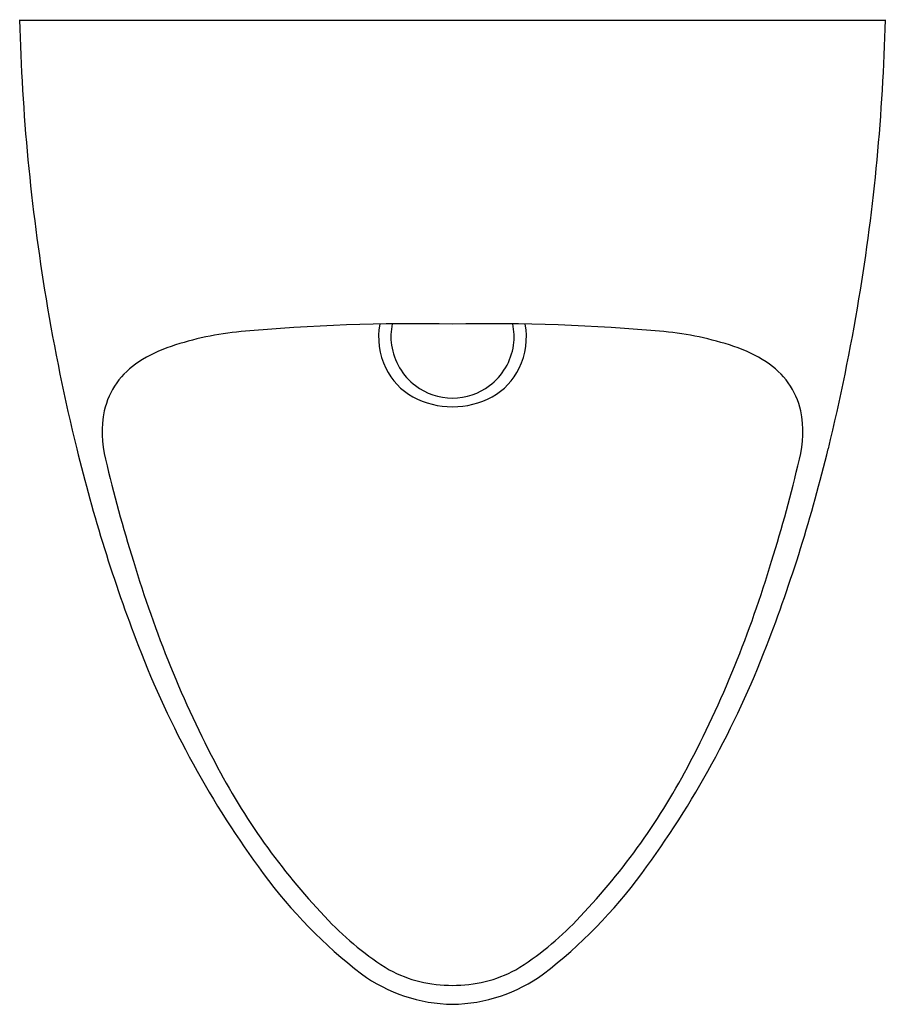
# Model space of a CAD drawing. Units: inches. Extents: x 4686 to 4699, y 356.1 to 370.9.
import ezdxf

# ---------------------------------------------------------------- set-up
doc = ezdxf.new("R2010")
doc.units = ezdxf.units.IN
doc.header["$LTSCALE"] = 0.64311
doc.header["$MEASUREMENT"] = 0
doc.layers.get('0').update_dxf_attribs({"color": 255, "linetype": 'CONTINUOUS'})
doc.layers.get('Defpoints').update_dxf_attribs({"linetype": 'CONTINUOUS'})
doc.styles.get("Standard").update_dxf_attribs({"font": 'txt', "width": 0.8})

msp = doc.modelspace()

# ---------------------------------------------------------------- linework, layer by layer
msp.add_line((4685.958, 370.883), (4699, 370.883))
for centre, radius, start, end in [((4715.981, 371.605), 30.032, 181.3774, 189.4337), ((4668.977, 371.605), 30.032, 350.5663, 358.6226), ((4717.256, 371.819), 31.325, 189.438, 193.6556), ((4667.702, 371.819), 31.325, 346.3444, 350.562), ((4691.9, 337.711), 28.596, 88.8406, 95.2311), ((4692.459, 366.11), 1.094, 169.9026, 205.5547), ((4692.434, 366.113), 0.883, 167.4433, 188.297), ((4693.057, 337.711), 28.596, 84.7689, 91.1594), ((4692.524, 366.113), 0.883, 351.703, 12.5567), ((4692.498, 366.11), 1.094, 334.4453, 10.0974), ((4689.712, 361.607), 4.6, 95.2311, 108.6542), ((4695.245, 361.607), 4.6, 71.3458, 84.7689), ((4692.49, 366.121), 0.94, 188.297, 232.6624), ((4692.468, 366.121), 0.94, 307.3376, 351.703), ((4688.96, 363.834), 2.249, 108.6542, 122.4712), ((4695.997, 363.834), 2.249, 57.5288, 71.3458), ((4688.392, 364.728), 1.19, 122.4712, 167.1129), ((4696.566, 364.728), 1.19, 12.8871, 57.5288), ((4692.345, 366.055), 0.967, 205.5547, 241.3937), ((4692.613, 366.055), 0.967, 298.6063, 334.4453), ((4692.474, 366.101), 0.914, 232.6624, 270.2917), ((4692.484, 366.101), 0.914, 269.7083, 307.3376), ((4692.465, 366.276), 1.219, 241.3937, 270.6424), ((4692.493, 366.276), 1.219, 269.3576, 298.6063), ((4688.914, 364.676), 1.712, 169.316, 193.9299), ((4696.044, 364.676), 1.712, 346.0701, 10.684), ((4710.246, 370.116), 24.11, 193.6556, 201.0651), ((4674.712, 370.116), 24.11, 338.9349, 346.3444), ((4706.694, 368.751), 19.953, 192.9967, 197.569), ((4678.263, 368.751), 19.953, 342.431, 347.0033), ((4704.049, 367.594), 17.084, 196.547, 207.8205), ((4680.909, 367.594), 17.084, 332.1795, 343.453), ((4701.384, 366.703), 14.614, 201.0651, 216.4326), ((4683.574, 366.703), 14.614, 323.5674, 338.9349), ((4697.993, 364.425), 10.249, 207.9518, 223.9356), ((4686.965, 364.425), 10.249, 316.0644, 332.0482), ((4695.773, 362.561), 7.64, 216.4326, 232.3628), ((4689.185, 362.561), 7.64, 307.6372, 323.5674), ((4693.979, 360.536), 4.661, 223.7431, 238.2312), ((4690.979, 360.536), 4.661, 301.7688, 316.2569), ((4692.52, 358.456), 2.404, 233.9998, 269.0101), ((4692.455, 358.292), 1.954, 241.5964, 270.7062), ((4692.503, 358.292), 1.954, 269.2938, 298.4036), ((4692.437, 358.456), 2.404, 270.9899, 306.0002)]:
    msp.add_arc(centre, radius, start, end)

# ---------------------------------------------------------------- texts
at = {"layer": 'Defpoints'}
for tag, p, s in [('MODELNUMBER', (4692.472, 370.887), 'K-28081T-Y'), ('TRADENAME', (4692.472, 370.885), ''), ('PRODUCT', (4692.472, 370.883), 'URINAL')]:
    msp.add_attdef(tag, p, s, height=0.001, dxfattribs=at)

doc.saveas('drawing.dxf')
